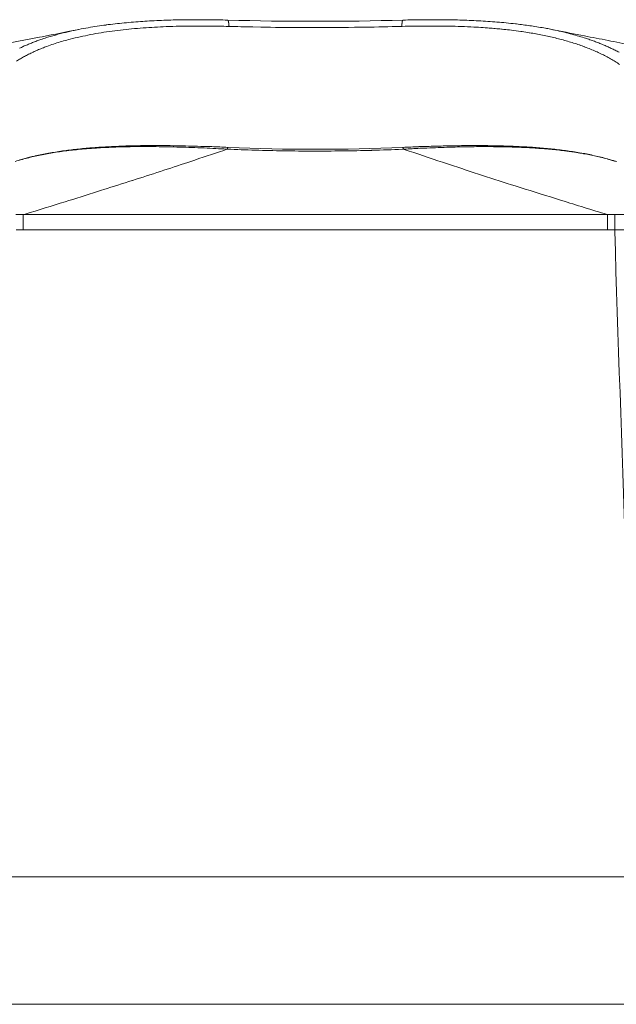
# Model space of a CAD drawing. Units: millimetres. Extents: x -949 to 7258, y -2102 to 3268.
# Drawn here: x 665 to 673, y -1160 to -1148 of the extents above; entities that cross this region are included whole.
import ezdxf

# ---------------------------------------------------------------- set-up
doc = ezdxf.new("R2010")
doc.units = ezdxf.units.MM
doc.header["$LTSCALE"] = 254
doc.layers.add('Visible Edges(A H Standard)', color=7, linetype='Continuous', lineweight=18)
doc.layers.add('Visible Tangent Edges(A H Standard)', color=7, linetype='Continuous', lineweight=18)

msp = doc.modelspace()

# ---------------------------------------------------------------- linework, layer by layer
at = {"layer": 'Visible Edges(A H Standard)', "lineweight": 5}
msp.add_line((672.879, -1158.569), (664.709, -1158.569), dxfattribs=at)
at = {"layer": 'Visible Edges(A H Standard)', "lineweight": 5, "flags": 128}
for points in [[(665.793, -1147.834), (665.797, -1147.833, -0.006101), (665.913, -1147.811), (665.915, -1147.811, -0.005179), (666.028, -1147.793, -0.004821), (666.141, -1147.777), (666.141, -1147.776, -0.004489), (666.255, -1147.762), (666.255, -1147.762, -0.004188), (666.371, -1147.75), (666.371, -1147.75, -0.003901), (666.487, -1147.74), (666.488, -1147.74, -0.003633), (666.605, -1147.731), (666.605, -1147.731, -0.003394), (666.723, -1147.724), (666.723, -1147.724, -0.003165), (666.842, -1147.718), (666.842, -1147.718, -0.002947), (666.961, -1147.714), (666.961, -1147.714, -0.002753), (667.081, -1147.711), (667.081, -1147.711, -0.002569), (667.201, -1147.71), (667.202, -1147.71, -0.002389), (667.322, -1147.71), (667.322, -1147.71, -0.00223), (667.443, -1147.71), (667.444, -1147.71, -0.00208), (667.563, -1147.712), (667.564, -1147.712, -0.001872), (667.682, -1147.715), (667.684, -1147.715)], [(667.684, -1147.715, 0.013443), (669.905, -1147.715)], [(669.905, -1147.715), (669.906, -1147.715, -0.001874), (670.025, -1147.712, -0.002081), (670.145, -1147.71), (670.145, -1147.71, -0.002228), (670.266, -1147.71), (670.266, -1147.71, -0.002388), (670.387, -1147.71), (670.387, -1147.71, -0.002568), (670.507, -1147.711), (670.508, -1147.711, -0.002753), (670.626, -1147.714), (670.626, -1147.714, -0.002851), (670.744, -1147.718, -0.003158), (670.861, -1147.724), (670.862, -1147.724, -0.003387), (670.98, -1147.731), (670.98, -1147.731, -0.003627), (671.097, -1147.739), (671.098, -1147.739, -0.003894), (671.214, -1147.75), (671.214, -1147.75, -0.004179), (671.33, -1147.762), (671.344, -1147.764, -0.004495), (671.43, -1147.774), (671.43, -1147.774, -0.002349), (671.515, -1147.786, -0.004985), (671.6, -1147.799), (671.624, -1147.803, -0.005377), (671.714, -1147.818), (671.725, -1147.82, -0.00356), (671.793, -1147.833), (671.795, -1147.834)], [(665.793, -1147.834, -0.000916), (665.33, -1147.925), (665.297, -1147.931, -0.001084), (664.767, -1148.034), (664.728, -1148.041, -0.000987), (664.128, -1148.155), (664.124, -1148.155, -0.000875), (663.53, -1148.265), (663.528, -1148.265)], [(674.061, -1148.265), (674.058, -1148.265, -0.000898), (673.45, -1148.153), (673.374, -1148.138, -0.000995), (672.919, -1148.052), (672.843, -1148.038, -0.000533), (672.542, -1147.98, -0.000553), (672.242, -1147.922), (672.206, -1147.915, -0.000888), (671.834, -1147.841), (671.797, -1147.834), (671.795, -1147.834)], [(667.688, -1149.327), (667.686, -1149.327, 0.001745), (667.482, -1149.318), (667.457, -1149.318, 0.002186), (667.302, -1149.313), (667.301, -1149.313, 0.001211), (667.147, -1149.309, 0.002774), (666.992, -1149.306), (666.953, -1149.305, 0.002417), (666.826, -1149.304, 0.001736), (666.698, -1149.304), (666.687, -1149.305, 0.003824), (666.539, -1149.306), (666.515, -1149.307, 0.002207), (666.416, -1149.309, 0.00235), (666.316, -1149.312), (666.304, -1149.313, 0.003898), (666.181, -1149.319), (666.161, -1149.32, 0.003602), (666.056, -1149.326), (666.05, -1149.326, 0.002915), (665.957, -1149.333, 0.00334), (665.865, -1149.341), (665.864, -1149.341, 0.003601), (665.771, -1149.351), (665.771, -1149.351, 0.003881), (665.679, -1149.361), (665.679, -1149.361, 0.004183), (665.589, -1149.373), (665.588, -1149.373, 0.00451), (665.5, -1149.387), (665.499, -1149.387, 0.004862), (665.413, -1149.401), (665.412, -1149.401, 0.005252), (665.327, -1149.417), (665.327, -1149.418, 0.005679), (665.244, -1149.435), (665.233, -1149.438, 0.006167), (665.172, -1149.452), (665.172, -1149.452, 0.003237), (665.112, -1149.468, 0.006914), (665.053, -1149.484), (665.043, -1149.487, 0.006048)], [(667.688, -1149.327, 0.021944), (669.901, -1149.327)], [(672.61, -1149.507, 0.003348), (672.572, -1149.495), (672.563, -1149.492, 0.007124), (672.508, -1149.476), (672.496, -1149.473, 0.006577), (672.417, -1149.452), (672.416, -1149.452, 0.006081), (672.335, -1149.433), (672.335, -1149.433, 0.005624), (672.251, -1149.415), (672.251, -1149.415, 0.005201), (672.166, -1149.399), (672.165, -1149.399, 0.004817), (672.078, -1149.385), (672.078, -1149.385, 0.004468), (671.989, -1149.372), (671.989, -1149.372, 0.004144), (671.899, -1149.36), (671.898, -1149.36, 0.003845), (671.807, -1149.349), (671.806, -1149.349, 0.003568), (671.713, -1149.34), (671.712, -1149.34, 0.003308), (671.618, -1149.332), (671.618, -1149.332, 0.003072), (671.523, -1149.325), (671.522, -1149.325, 0.002859), (671.426, -1149.32), (671.425, -1149.32, 0.002658), (671.328, -1149.315), (671.327, -1149.315, 0.002468), (671.229, -1149.311), (671.229, -1149.311, 0.002288), (671.13, -1149.308), (671.129, -1149.308, 0.002117), (671.029, -1149.306), (671.029, -1149.306, 0.001997), (670.929, -1149.305), (670.903, -1149.305, 0.003534), (670.751, -1149.304), (670.725, -1149.305, 0.003005), (670.52, -1149.307), (670.519, -1149.307, 0.002553), (670.314, -1149.312), (670.312, -1149.312, 0.002167), (670.107, -1149.318), (670.106, -1149.319, 0.00174), (669.904, -1149.327), (669.901, -1149.327)]]:
    msp.add_lwpolyline(points, format="xyb", dxfattribs=at)
at = {"layer": 'Visible Tangent Edges(A H Standard)', "lineweight": 5}
for p, q in [((665.091, -1150.371), (665.091, -1150.179)), ((672.497, -1150.179), (665.091, -1150.179)), ((672.497, -1150.179), (672.497, -1150.371)), ((665.091, -1150.371), (672.497, -1150.371)), ((672.879, -1160.184), (664.709, -1160.184))]:
    msp.add_line(p, q, dxfattribs=at)
at = {"layer": 'Visible Tangent Edges(A H Standard)', "lineweight": 5, "flags": 128}
for points in [[(665.005, -1148.233, -0.007943), (665.054, -1148.204), (665.055, -1148.204, -0.007634), (665.106, -1148.175), (665.106, -1148.175, -0.007346), (665.159, -1148.148), (665.16, -1148.147, -0.007079), (665.215, -1148.121), (665.215, -1148.121, -0.006831), (665.272, -1148.095), (665.272, -1148.095, -0.006602), (665.33, -1148.071), (665.331, -1148.071, -0.006448), (665.39, -1148.048), (665.41, -1148.041, -0.012203), (665.495, -1148.011), (665.496, -1148.011, -0.00389), (665.581, -1147.985, -0.0094), (665.666, -1147.962), (665.686, -1147.956, -0.008504), (665.812, -1147.926), (665.814, -1147.926, -0.007719), (665.944, -1147.899), (665.945, -1147.899, -0.007018), (666.079, -1147.875), (666.08, -1147.875, -0.006392), (666.217, -1147.855), (666.218, -1147.855, -0.005832), (666.358, -1147.838), (666.359, -1147.837, -0.005329), (666.501, -1147.823), (666.502, -1147.823, -0.004877), (666.647, -1147.812), (666.648, -1147.811, -0.00447), (666.793, -1147.803, -0.003984), (666.939, -1147.796), (666.948, -1147.796, -0.004533), (667.113, -1147.791), (667.123, -1147.791, -0.003294), (667.272, -1147.79, -0.003017), (667.422, -1147.79), (667.429, -1147.79, -0.002742), (667.565, -1147.792), (667.572, -1147.792, -0.002034), (667.695, -1147.795), (667.7, -1147.795)], [(669.889, -1147.795), (669.894, -1147.794, -0.002363), (670.046, -1147.791, -0.002995), (670.199, -1147.79), (670.204, -1147.79, -0.003329), (670.365, -1147.79), (670.365, -1147.79, -0.003687), (670.525, -1147.792), (670.526, -1147.792, -0.00407), (670.684, -1147.797), (670.685, -1147.797, -0.004482), (670.842, -1147.805), (670.862, -1147.806, -0.00495), (670.978, -1147.814), (670.998, -1147.816, -0.002656), (671.075, -1147.822, -0.002756), (671.152, -1147.829), (671.161, -1147.83, -0.004384), (671.256, -1147.84), (671.279, -1147.843, -0.006358), (671.4, -1147.859), (671.416, -1147.861, -0.004444), (671.505, -1147.874), (671.508, -1147.875, -0.004715), (671.591, -1147.889), (671.592, -1147.889, -0.004861), (671.674, -1147.905), (671.675, -1147.905, -0.00504), (671.756, -1147.922), (671.757, -1147.922, -0.00524), (671.836, -1147.941), (671.837, -1147.941, -0.005462), (671.915, -1147.961), (671.915, -1147.961, -0.005708), (671.992, -1147.982), (671.992, -1147.983, -0.005979), (672.067, -1148.005), (672.068, -1148.005, -0.006278), (672.14, -1148.03), (672.141, -1148.03, -0.006608), (672.212, -1148.055), (672.212, -1148.056, -0.00697), (672.281, -1148.083), (672.282, -1148.083, -0.007368), (672.349, -1148.111), (672.349, -1148.111, -0.007804), (672.414, -1148.141), (672.414, -1148.141, -0.00828), (672.477, -1148.173), (672.477, -1148.173, -0.0088), (672.537, -1148.205), (672.538, -1148.206, -0.009364), (672.595, -1148.24), (672.596, -1148.24, -0.009975), (672.65, -1148.276)], [(665.793, -1147.834), (665.775, -1147.837, 0.007696), (665.677, -1147.858), (665.661, -1147.862, 0.004258), (665.595, -1147.878), (665.595, -1147.878, 0.004433), (665.53, -1147.895, 0.004643), (665.466, -1147.913), (665.465, -1147.913, 0.005478), (665.398, -1147.933), (665.386, -1147.937, 0.008446), (665.312, -1147.961), (665.303, -1147.964, 0.005257), (665.249, -1147.984), (665.248, -1147.984, 0.005376), (665.195, -1148.005), (665.195, -1148.005, 0.005515), (665.143, -1148.026), (665.143, -1148.026, 0.005664), (665.092, -1148.048), (665.092, -1148.049, 0.005822), (665.042, -1148.072)], [(667.7, -1147.795, 0.001787), (668.001, -1147.802), (668.101, -1147.804, 0.004365), (668.604, -1147.809), (668.775, -1147.809, 0.004362), (669.362, -1147.805), (669.426, -1147.804, 0.00281), (669.883, -1147.795), (669.889, -1147.795)], [(672.645, -1148.122, 0.006276), (672.596, -1148.097), (672.596, -1148.097, 0.006013), (672.546, -1148.073), (672.545, -1148.073, 0.005765), (672.494, -1148.049), (672.493, -1148.049, 0.005533), (672.441, -1148.026), (672.441, -1148.026, 0.005316), (672.387, -1148.004), (672.386, -1148.004, 0.005113), (672.331, -1147.983), (672.331, -1147.983, 0.004923), (672.275, -1147.963), (672.275, -1147.963, 0.004792), (672.217, -1147.944), (672.202, -1147.939, 0.008983), (672.114, -1147.912), (672.114, -1147.912, 0.004296), (672.024, -1147.887), (672.023, -1147.887, 0.008173), (671.93, -1147.864), (671.914, -1147.86, 0.006758), (671.803, -1147.836), (671.795, -1147.834)], [(664.989, -1149.506, -0.009208), (665.076, -1149.48), (665.08, -1149.479, -0.006716), (665.161, -1149.458, -0.006232), (665.242, -1149.438), (665.244, -1149.438, -0.005793), (665.328, -1149.421), (665.329, -1149.42, -0.005405), (665.416, -1149.404), (665.417, -1149.404, -0.005063), (665.506, -1149.389), (665.507, -1149.389, -0.00476), (665.598, -1149.376), (665.599, -1149.376, -0.004492), (665.692, -1149.364), (665.693, -1149.364, -0.004256), (665.788, -1149.354), (665.789, -1149.354, -0.004042), (665.886, -1149.345), (665.895, -1149.344, -0.003872), (665.978, -1149.338, -0.002184), (666.061, -1149.333), (666.072, -1149.332, -0.004143), (666.176, -1149.327), (666.194, -1149.326, -0.003755), (666.336, -1149.321), (666.337, -1149.321, -0.003403), (666.481, -1149.318), (666.482, -1149.318, -0.003078), (666.628, -1149.317), (666.629, -1149.317, -0.002775), (666.776, -1149.318), (666.777, -1149.318, -0.002493), (666.925, -1149.32), (666.926, -1149.32, -0.002228), (667.076, -1149.324), (667.077, -1149.324, -0.001978), (667.228, -1149.329), (667.228, -1149.329, -0.001741), (667.38, -1149.335), (667.385, -1149.335, -0.001511), (667.529, -1149.342), (667.533, -1149.342, -0.001138), (667.667, -1149.349), (667.677, -1149.35)], [(665.091, -1150.179), (665.114, -1150.173, 0.001326), (665.622, -1150.016), (665.667, -1150.002, 0.001249), (666.084, -1149.871), (666.111, -1149.862, 0.001024), (666.473, -1149.747), (666.478, -1149.745, 0.001082), (666.829, -1149.632, 0.001083), (667.179, -1149.517), (667.214, -1149.505, 0.001716), (667.633, -1149.365), (667.673, -1149.351), (667.677, -1149.35)], [(667.677, -1149.35, 0.003404), (668.033, -1149.363), (668.033, -1149.363, 0.003614), (668.39, -1149.371), (668.396, -1149.371, 0.00361), (668.765, -1149.374, 0.00361), (669.135, -1149.372, 0.003612), (669.504, -1149.365), (669.512, -1149.364, 0.00397), (669.898, -1149.351), (669.906, -1149.35), (669.912, -1149.35)], [(669.912, -1149.35), (669.945, -1149.348, -0.002417), (670.144, -1149.338), (670.171, -1149.337, -0.00159), (670.317, -1149.331), (670.317, -1149.331, -0.001872), (670.462, -1149.326), (670.473, -1149.325, -0.001967), (670.596, -1149.322), (670.597, -1149.322, -0.001598), (670.717, -1149.32, -0.002309), (670.837, -1149.318), (670.845, -1149.318, -0.002637), (670.983, -1149.318), (670.984, -1149.318, -0.002909), (671.121, -1149.319), (671.122, -1149.319, -0.003207), (671.257, -1149.322), (671.258, -1149.322, -0.003533), (671.391, -1149.326), (671.408, -1149.327, -0.003913), (671.507, -1149.332), (671.508, -1149.332, -0.002076), (671.605, -1149.338), (671.605, -1149.338, -0.004526), (671.701, -1149.345), (671.702, -1149.345, -0.002408), (671.796, -1149.353), (671.797, -1149.353, -0.005254), (671.89, -1149.363), (671.906, -1149.365, -0.002842), (671.966, -1149.372, -0.002964), (672.027, -1149.38), (672.03, -1149.381, -0.003911), (672.097, -1149.39), (672.106, -1149.392, -0.005695), (672.192, -1149.406), (672.198, -1149.407, -0.005494), (672.275, -1149.421), (672.276, -1149.422, -0.005732), (672.35, -1149.438), (672.351, -1149.438, -0.006011), (672.424, -1149.455), (672.425, -1149.455, -0.006325), (672.495, -1149.474), (672.502, -1149.476, -0.006696), (672.558, -1149.492), (672.565, -1149.494, -0.004388), (672.606, -1149.507), (672.609, -1149.508)], [(669.912, -1149.35), (669.922, -1149.353, 0.001714), (670.408, -1149.516), (670.443, -1149.528, 0.001495), (670.861, -1149.665, 0.001067), (671.28, -1149.8), (671.326, -1149.814, 0.001784), (671.838, -1149.976), (671.913, -1149.999, 0.001416), (672.493, -1150.178), (672.497, -1150.179)], [(665.091, -1150.179), (665.09, -1150.179, 0.00194), (664.999, -1150.179), (664.998, -1150.179)], [(672.59, -1150.179), (672.588, -1150.179, 0.001896), (672.499, -1150.179), (672.497, -1150.179)], [(665, -1150.372), (665.001, -1150.372, -0.001884), (665.09, -1150.371), (665.091, -1150.371)], [(672.497, -1150.371), (672.499, -1150.371, -0.00184), (672.586, -1150.372), (672.589, -1150.372)], [(672.589, -1150.372), (672.589, -1150.389, 0.001636), (672.879, -1158.569)]]:
    msp.add_lwpolyline(points, format="xyb", dxfattribs=at)
at = {"layer": 'Visible Tangent Edges(A H Standard)', "lineweight": 5}
for points, knots in [([(667.7, -1147.795), (667.699, -1147.778), (667.696, -1147.755), (667.694, -1147.742), (667.692, -1147.731), (667.69, -1147.725), (667.687, -1147.717), (667.684, -1147.715), (667.684, -1147.715)], [0, 0, 0, 0.1, 0.2, 0.3, 0.4, 0.5, 0.9, 1, 1, 1]), ([(669.905, -1147.715), (669.903, -1147.715), (669.901, -1147.719), (669.899, -1147.723), (669.895, -1147.735), (669.893, -1147.755), (669.89, -1147.778), (669.889, -1147.795)], [0, 0, 0, 0.333333, 0.444444, 0.555556, 0.777778, 0.888889, 1, 1, 1]), ([(667.688, -1149.327), (667.687, -1149.327), (667.686, -1149.328), (667.685, -1149.329), (667.683, -1149.331), (667.682, -1149.334), (667.68, -1149.34), (667.678, -1149.346), (667.677, -1149.35)], [0, 0, 0, 0.125, 0.25, 0.5, 0.625, 0.75, 0.875, 1, 1, 1]), ([(669.912, -1149.35), (669.911, -1149.346), (669.909, -1149.34), (669.907, -1149.336), (669.906, -1149.331), (669.904, -1149.328), (669.903, -1149.328), (669.902, -1149.327), (669.901, -1149.327), (669.901, -1149.327)], [0, 0, 0, 0.1, 0.2, 0.3, 0.6, 0.7, 0.8, 0.9, 1, 1, 1])]:
    msp.add_open_spline(points, degree=2, knots=knots, dxfattribs=at)
for points, weights, knots in [([(674.399, -1150.063), (674.399, -1150.063), (674.399, -1150.063), (674.398, -1150.062), (674.396, -1150.062), (674.395, -1150.062), (674.394, -1150.062), (674.393, -1150.062), (674.393, -1150.061), (674.391, -1150.061), (674.388, -1150.061), (674.388, -1150.061), (674.387, -1150.061), (674.384, -1150.06), (674.38, -1150.06), (674.379, -1150.06), (674.379, -1150.06), (674.375, -1150.059), (674.37, -1150.059), (674.37, -1150.059), (674.369, -1150.059), (674.364, -1150.059), (674.359, -1150.058), (674.358, -1150.058), (674.358, -1150.058), (674.352, -1150.058), (674.346, -1150.058), (674.345, -1150.058), (674.345, -1150.058), (674.338, -1150.058), (674.331, -1150.057), (674.328, -1150.057), (674.325, -1150.057), (674.313, -1150.057), (674.301, -1150.057), (674.297, -1150.057), (674.294, -1150.057), (674.275, -1150.057), (674.256, -1150.058), (674.255, -1150.058), (674.254, -1150.058), (674.233, -1150.058), (674.212, -1150.059), (674.21, -1150.059), (674.209, -1150.059), (674.188, -1150.06), (674.167, -1150.061), (674.167, -1150.061), (674.166, -1150.061), (674.146, -1150.062), (674.127, -1150.063), (674.107, -1150.065), (674.088, -1150.066), (674.087, -1150.066), (674.086, -1150.066), (674.066, -1150.067), (674.045, -1150.069), (674.038, -1150.07), (674.032, -1150.07), (673.998, -1150.073), (673.964, -1150.075), (673.957, -1150.076), (673.95, -1150.077), (673.918, -1150.079), (673.887, -1150.082), (673.886, -1150.082), (673.886, -1150.082), (673.855, -1150.085), (673.825, -1150.088), (673.794, -1150.091), (673.764, -1150.094), (673.763, -1150.094), (673.763, -1150.094), (673.731, -1150.097), (673.699, -1150.1), (673.699, -1150.101), (673.665, -1150.104), (673.523, -1150.118), (673.486, -1150.122), (673.485, -1150.122), (673.451, -1150.125), (673.417, -1150.129), (673.383, -1150.132), (673.35, -1150.135), (673.349, -1150.135), (673.349, -1150.135), (673.315, -1150.139), (673.28, -1150.142), (673.28, -1150.142), (673.279, -1150.142), (673.244, -1150.145), (673.209, -1150.148), (673.209, -1150.148), (673.209, -1150.148), (673.173, -1150.151), (673.137, -1150.154), (673.137, -1150.154), (673.137, -1150.154), (673.101, -1150.157), (673.064, -1150.159), (673.064, -1150.159), (673.064, -1150.159), (673.027, -1150.162), (672.991, -1150.164), (672.99, -1150.164), (672.99, -1150.165), (672.953, -1150.167), (672.916, -1150.169), (672.916, -1150.169), (672.916, -1150.169), (672.878, -1150.171), (672.841, -1150.173), (672.841, -1150.173), (672.841, -1150.173), (672.803, -1150.174), (672.766, -1150.176), (672.766, -1150.176), (672.765, -1150.176), (672.728, -1150.177), (672.69, -1150.178), (672.687, -1150.178), (672.685, -1150.178), (672.642, -1150.179), (672.6, -1150.179), (672.595, -1150.179), (672.59, -1150.179)], [1, 1, 1, 0.999457017091, 1, 0.99982566769, 1, 1, 1, 0.999715428582, 1, 1, 1, 0.999876119573, 1, 1, 1, 0.99993162005, 1, 1, 1, 0.999956710958, 1, 1, 1, 0.999969703929, 1, 1, 1, 0.999975487043, 1, 1, 1, 0.999933476271, 1, 1, 1, 0.999950952075, 1, 1, 1, 0.999964655827, 1, 1, 1, 0.999979922186, 1, 1, 1, 0.999991591414, 1, 0.999993421567, 1, 1, 1, 0.999994485309, 1, 1, 1, 0.999984345065, 1, 1, 1, 0.9999956004, 1, 1, 1, 0.999998305174, 1, 0.99999917445, 1, 1, 1, 0.999999684432, 1, 1, 1, 1, 1, 1, 0.999999543819, 1, 0.999998853734, 1, 1, 1, 0.999997901999, 1, 1, 1, 0.999996721963, 1, 1, 1, 0.999995276326, 1, 1, 1, 0.99999359883, 1, 1, 1, 0.999991665578, 1, 1, 1, 0.999989431895, 1, 1, 1, 0.999986869404, 1, 1, 1, 0.999983922225, 1, 1, 1, 0.999980696067, 1, 1, 1, 0.999962528767, 1, 1, 1], [0, 0, 0, 0.000145, 0.000145, 0.001708, 0.001708, 0.003272, 0.003272, 0.003846, 0.003846, 0.006557, 0.006557, 0.007395, 0.007395, 0.011782, 0.011782, 0.012295, 0.012295, 0.017708, 0.017708, 0.018218, 0.018218, 0.024652, 0.024652, 0.025159, 0.025159, 0.032607, 0.032607, 0.033111, 0.033111, 0.041566, 0.041566, 0.044802, 0.044802, 0.059729, 0.059729, 0.063695, 0.063695, 0.086555, 0.086555, 0.087947, 0.087947, 0.11359, 0.11359, 0.115186, 0.115186, 0.140478, 0.140478, 0.141278, 0.141278, 0.164971, 0.164971, 0.188664, 0.188664, 0.189427, 0.189427, 0.214646, 0.214646, 0.222603, 0.222603, 0.263736, 0.263736, 0.272321, 0.272321, 0.310544, 0.310544, 0.31115, 0.31115, 0.34816, 0.34816, 0.385171, 0.385171, 0.385946, 0.385946, 0.424508, 0.424508, 0.425244, 0.465277, 0.50531, 0.506682, 0.506682, 0.54397, 0.54397, 0.581258, 0.581258, 0.581651, 0.581651, 0.619725, 0.619725, 0.620079, 0.620079, 0.658862, 0.658862, 0.659177, 0.659177, 0.698589, 0.698589, 0.698866, 0.698866, 0.738832, 0.738832, 0.73907, 0.73907, 0.779513, 0.779513, 0.779714, 0.779714, 0.820558, 0.820558, 0.820722, 0.820722, 0.861894, 0.861894, 0.862021, 0.862021, 0.903447, 0.903447, 0.903538, 0.903538, 0.945147, 0.945147, 0.947815, 0.947815, 0.994759, 0.994759, 1, 1, 1]), ([(672.589, -1150.372), (672.593, -1150.372), (672.597, -1150.372), (672.643, -1150.372), (672.69, -1150.371), (672.691, -1150.371), (672.693, -1150.371), (672.736, -1150.371), (672.78, -1150.37), (672.78, -1150.37), (672.78, -1150.37), (672.824, -1150.369), (672.867, -1150.367), (672.867, -1150.367), (672.867, -1150.367), (672.91, -1150.366), (672.953, -1150.364), (672.953, -1150.364), (672.954, -1150.364), (672.996, -1150.363), (673.039, -1150.361), (673.039, -1150.361), (673.039, -1150.361), (673.081, -1150.359), (673.123, -1150.356), (673.124, -1150.356), (673.124, -1150.356), (673.166, -1150.354), (673.207, -1150.352), (673.207, -1150.352), (673.208, -1150.351), (673.248, -1150.349), (673.289, -1150.346), (673.29, -1150.346), (673.29, -1150.346), (673.33, -1150.344), (673.37, -1150.341), (673.371, -1150.341), (673.371, -1150.341), (673.41, -1150.338), (673.45, -1150.335), (673.45, -1150.335), (673.45, -1150.335), (673.489, -1150.333), (673.527, -1150.33), (673.565, -1150.327), (673.675, -1150.319), (673.734, -1150.314), (673.771, -1150.312), (673.809, -1150.309), (673.81, -1150.309), (673.81, -1150.309), (673.847, -1150.306), (673.883, -1150.304), (673.884, -1150.304), (673.884, -1150.304), (673.919, -1150.301), (673.954, -1150.299), (673.955, -1150.299), (673.955, -1150.299), (673.988, -1150.296), (674.021, -1150.294), (674.024, -1150.294), (674.026, -1150.294), (674.055, -1150.292), (674.084, -1150.291), (674.085, -1150.29), (674.087, -1150.29), (674.113, -1150.289), (674.138, -1150.288), (674.139, -1150.287), (674.139, -1150.287), (674.164, -1150.286), (674.189, -1150.285), (674.19, -1150.285), (674.191, -1150.285), (674.214, -1150.284), (674.238, -1150.283), (674.239, -1150.283), (674.239, -1150.283), (674.261, -1150.282), (674.283, -1150.281), (674.285, -1150.281), (674.286, -1150.281), (674.306, -1150.281), (674.326, -1150.28), (674.346, -1150.28), (674.365, -1150.28), (674.367, -1150.279), (674.368, -1150.279), (674.386, -1150.279), (674.403, -1150.279), (674.405, -1150.279), (674.407, -1150.279), (674.42, -1150.279), (674.433, -1150.28), (674.433, -1150.28), (674.434, -1150.28), (674.445, -1150.28), (674.457, -1150.28), (674.458, -1150.28), (674.458, -1150.28), (674.469, -1150.28), (674.479, -1150.281), (674.48, -1150.281), (674.48, -1150.281), (674.49, -1150.281), (674.499, -1150.282), (674.5, -1150.282), (674.5, -1150.282), (674.508, -1150.282), (674.517, -1150.283), (674.517, -1150.283), (674.518, -1150.283), (674.525, -1150.284), (674.532, -1150.284), (674.533, -1150.284), (674.535, -1150.284), (674.539, -1150.285), (674.544, -1150.286), (674.545, -1150.286), (674.545, -1150.286), (674.549, -1150.286), (674.553, -1150.287), (674.553, -1150.287), (674.553, -1150.287), (674.557, -1150.287), (674.56, -1150.288), (674.561, -1150.288), (674.562, -1150.288), (674.564, -1150.289), (674.566, -1150.289), (674.566, -1150.289), (674.566, -1150.289), (674.568, -1150.289), (674.569, -1150.29), (674.569, -1150.29), (674.569, -1150.29), (674.571, -1150.29), (674.572, -1150.291), (674.572, -1150.291), (674.572, -1150.291), (674.573, -1150.291), (674.574, -1150.292), (674.575, -1150.292), (674.575, -1150.292), (674.575, -1150.292), (674.576, -1150.293), (674.576, -1150.293), (674.576, -1150.293), (674.577, -1150.293), (674.577, -1150.293), (674.578, -1150.294), (674.578, -1150.294), (674.578, -1150.294), (674.578, -1150.294), (674.578, -1150.295), (674.578, -1150.295)], [1, 1, 1, 0.999978393455, 1, 1, 1, 0.999986226098, 1, 1, 1, 0.999988679085, 1, 1, 1, 0.999990863118, 1, 1, 1, 0.999992761651, 1, 1, 1, 0.999994414516, 1, 1, 1, 0.999995826971, 1, 1, 1, 0.999997061852, 1, 1, 1, 0.999998084186, 1, 1, 1, 0.999998906135, 1, 1, 1, 0.999999521601, 1, 1, 1, 1, 0.999999797921, 1, 1, 1, 0.9999994637, 1, 1, 1, 0.999998853213, 1, 1, 1, 0.999997858372, 1, 1, 1, 0.999996167304, 1, 1, 1, 0.999996246568, 1, 1, 1, 0.999995024636, 1, 1, 1, 0.999993832593, 1, 1, 1, 0.999992159365, 1, 1, 1, 0.999989709275, 1, 0.999988259426, 1, 1, 1, 0.999971085124, 1, 1, 1, 0.99998313763, 1, 1, 1, 0.999980344194, 1, 1, 1, 0.999975824583, 1, 1, 1, 0.999968882836, 1, 1, 1, 0.999957609172, 1, 1, 1, 0.999937917936, 1, 1, 1, 0.999894603124, 1, 1, 1, 0.999965250631, 1, 1, 1, 0.999715964537, 1, 1, 1, 0.999861050448, 1, 1, 1, 0.999776703569, 1, 1, 1, 0.999584340584, 1, 1, 1, 0.999117998228, 1, 1, 1, 0.997718560302, 1, 1, 1, 0.996441176522, 1, 0.996919525768, 1, 0.985462154673, 1, 0.987074104189, 1], [0, 0, 0, 0.004781, 0.004781, 0.058442, 0.058442, 0.060122, 0.060122, 0.110423, 0.110423, 0.110566, 0.110566, 0.160582, 0.160582, 0.16077, 0.16077, 0.21041, 0.21041, 0.210645, 0.210645, 0.259815, 0.259815, 0.260097, 0.260097, 0.308703, 0.308703, 0.309033, 0.309033, 0.35698, 0.35698, 0.357357, 0.357357, 0.40455, 0.40455, 0.404975, 0.404975, 0.451316, 0.451316, 0.45179, 0.45179, 0.497182, 0.497182, 0.497705, 0.497705, 0.54205, 0.54205, 0.586395, 0.63673, 0.63673, 0.669095, 0.669095, 0.669724, 0.669724, 0.700831, 0.700831, 0.701494, 0.701494, 0.731275, 0.731275, 0.731971, 0.731971, 0.760361, 0.760361, 0.762106, 0.762106, 0.787004, 0.787004, 0.788394, 0.788394, 0.810512, 0.810512, 0.810823, 0.810823, 0.83232, 0.83232, 0.832948, 0.832948, 0.853189, 0.853189, 0.853835, 0.853835, 0.872784, 0.872784, 0.873702, 0.873702, 0.890815, 0.890815, 0.907928, 0.907928, 0.909098, 0.909098, 0.923924, 0.923924, 0.925913, 0.925913, 0.936762, 0.936762, 0.937221, 0.937221, 0.947151, 0.947151, 0.947613, 0.947613, 0.956619, 0.956619, 0.957085, 0.957085, 0.965159, 0.965159, 0.965628, 0.965628, 0.972764, 0.972764, 0.973236, 0.973236, 0.979429, 0.979429, 0.98047, 0.98047, 0.984581, 0.984581, 0.984937, 0.984937, 0.988335, 0.988335, 0.988514, 0.988514, 0.991553, 0.991553, 0.992238, 0.992238, 0.993907, 0.993907, 0.994026, 0.994026, 0.995458, 0.995458, 0.995575, 0.995575, 0.996773, 0.996773, 0.996888, 0.996888, 0.997857, 0.997857, 0.998001, 0.998001, 0.998681, 0.998681, 0.998826, 0.998826, 0.999215, 0.999215, 0.99952, 0.99952, 0.99979, 0.99979, 1, 1, 1])]:
    msp.add_rational_spline(points, weights, degree=2, knots=knots, dxfattribs=at)
msp.add_open_spline([(672.59, -1150.179), (672.589, -1150.275), (672.589, -1150.372)], degree=2, dxfattribs=at)

doc.saveas('drawing.dxf')
